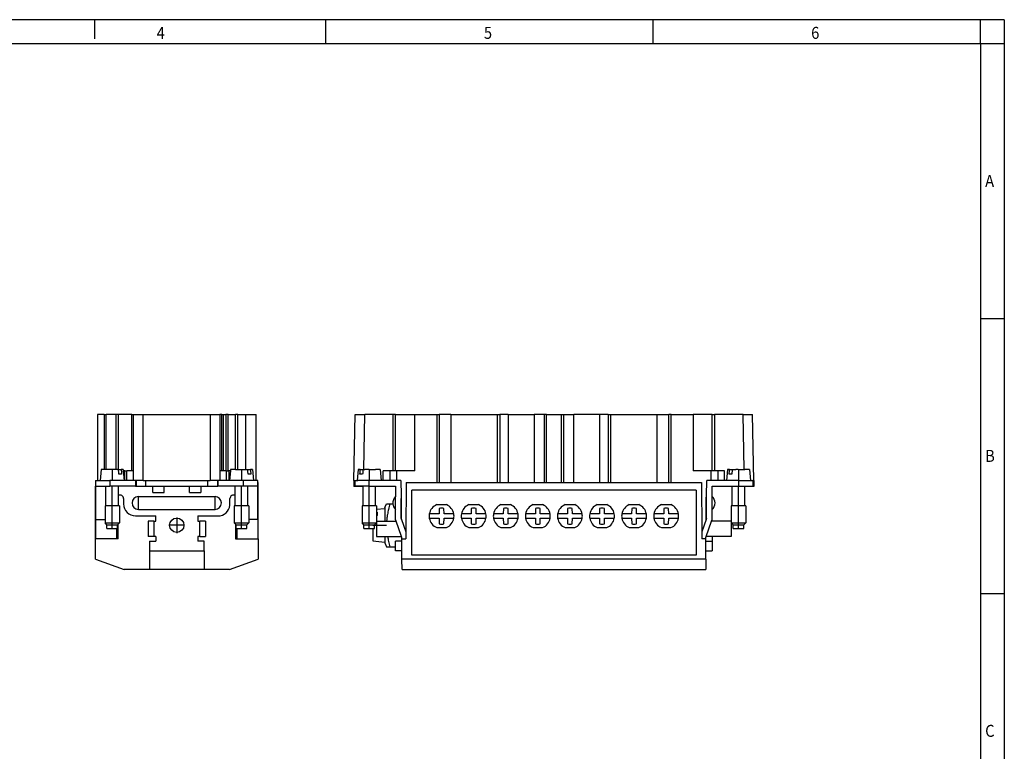
# Model space of a CAD drawing. Units: millimetres. Extents: x -109 to 311, y 694 to 991.
# Drawn here: x 105 to 311, y 838 to 991 of the extents above; entities that cross this region are included whole.
import ezdxf

# ---------------------------------------------------------------- set-up
doc = ezdxf.new("R2010")
doc.units = ezdxf.units.MM
doc.linetypes.add('DOT_CENTER', pattern=[14, 12, -1, 0, -1])
doc.layers.add('1', color=7, linetype='Continuous')
doc.styles.add('CONVERTER_11', font='txt.shx', dxfattribs={"width": 0.9})

# ---------------------------------------------------------------- blocks, each defined once
blk = doc.blocks.new('HC_B_16_I_UT_M-select__3', base_point=(174.75, 876))
at = {"color": 7, "linetype": 'Continuous'}
for p, q in [((174.75, 894.6), (174.99, 908.35)), ((182.97, 908.35), (176.99, 908.35)), ((183.45, 908.35), (182.97, 908.35)), ((183.45, 908.35), (187.44, 908.35)), ((187.44, 908.35), (192.04, 908.35)), ((192.04, 908.35), (192.53, 908.35)), ((195, 908.35), (192.53, 908.35)), ((195, 908.35), (204.69, 908.35)), ((204.69, 908.35), (205.18, 908.35)), ((206.94, 908.35), (205.18, 908.35)), ((206.94, 908.35), (212.35, 908.35)), ((214.45, 908.35), (212.35, 908.35)), ((214.45, 908.35), (214.45, 894.15)), ((214.95, 908.35), (214.45, 908.35)), ((214.95, 908.35), (218.05, 908.35)), ((218.05, 908.35), (218.55, 908.35)), ((218.55, 894.15), (218.55, 908.35)), ((218.55, 908.35), (220.65, 908.35)), ((226.06, 908.35), (220.65, 908.35)), ((227.82, 908.35), (226.06, 908.35)), ((227.82, 908.35), (228.31, 908.35)), ((228.31, 908.35), (238, 908.35)), ((238, 908.35), (240.47, 908.35)), ((240.96, 908.35), (240.47, 908.35)), ((240.96, 908.35), (245.56, 908.35)), ((249.55, 908.35), (245.56, 908.35)), ((249.55, 908.35), (250.03, 908.35)), ((256.01, 908.35), (250.03, 908.35)), ((258.25, 894.6), (258.01, 908.35)), ((175.65, 896.9), (175.45, 894.6)), ((176.07, 896.9), (175.65, 896.9)), ((176.07, 896.9), (176.63, 896.9)), ((176.63, 896.9), (177.05, 896.9)), ((177.91, 896.9), (177.05, 896.9)), ((177.91, 896.9), (179.27, 896.9)), ((179.34, 896.9), (179.27, 896.9)), ((180.25, 896.9), (179.34, 896.9)), ((180.25, 896.9), (180.45, 894.6)), ((182.25, 896.6), (180.85, 896.6)), ((182.97, 896.6), (182.25, 896.6)), ((182.25, 896.6), (182.25, 894.6)), ((183.45, 896.6), (182.97, 896.6)), ((183.65, 896.6), (183.45, 896.6)), ((187.44, 896.6), (183.65, 896.6)), ((249.35, 896.6), (245.56, 896.6)), ((249.55, 896.6), (249.35, 896.6)), ((250.03, 896.6), (249.55, 896.6)), ((250.75, 896.6), (250.03, 896.6)), ((252.15, 896.6), (250.75, 896.6)), ((250.75, 896.6), (250.75, 894.6)), ((252.75, 896.9), (252.55, 894.6)), ((253.17, 896.9), (252.75, 896.9)), ((253.17, 896.9), (253.73, 896.9)), ((253.73, 896.9), (254.52, 896.9)), ((255.01, 896.9), (254.52, 896.9)), ((255.01, 896.9), (256.37, 896.9)), ((256.44, 896.9), (256.37, 896.9)), ((257.35, 896.9), (256.44, 896.9)), ((257.35, 896.9), (257.55, 894.6)), ((174.75, 894.6), (174.75, 893.35)), ((174.95, 894.6), (174.95, 893.4)), ((174.95, 894.6), (175.45, 894.6)), ((175.45, 894.6), (175.55, 894.6)), ((177.95, 894.6), (175.55, 894.6)), ((176.57, 895.9), (176, 895.9)), ((180.45, 894.6), (177.95, 894.6)), ((180.85, 894.6), (180.45, 894.6)), ((182.25, 894.6), (180.85, 894.6)), ((183.65, 894.6), (182.25, 894.6)), ((184.57, 894.6), (183.65, 894.6)), ((184.57, 894.6), (184.6, 891.44)), ((248.4, 891.44), (248.43, 894.6)), ((249.07, 894.6), (248.43, 894.6)), ((249.29, 894.6), (249.07, 894.6)), ((249.35, 894.6), (249.29, 894.6)), ((250.75, 894.6), (249.35, 894.6)), ((252.15, 894.6), (250.75, 894.6)), ((252.55, 894.6), (252.15, 894.6)), ((255.05, 894.6), (252.55, 894.6)), ((253.67, 895.9), (253.1, 895.9)), ((255.05, 894.6), (257.55, 894.6)), ((257.55, 894.6), (258.05, 894.6)), ((258.05, 894.6), (258.05, 893.4)), ((258.25, 894.6), (258.25, 893.35)), ((176.64, 893.35), (174.75, 893.35)), ((176.64, 893.4), (174.95, 893.4)), ((177.95, 893.4), (176.64, 893.4)), ((176.64, 889.3), (176.64, 893.4)), ((177.95, 893.4), (179.26, 893.4)), ((179.26, 893.4), (183.45, 893.4)), ((179.26, 889.3), (179.26, 893.4)), ((183.45, 893.4), (183.45, 891.24)), ((185.68, 894.15), (185.59, 883.9)), ((185.68, 894.15), (192.04, 894.15)), ((246.19, 892.55), (186.81, 892.55)), ((186.81, 879.04), (186.81, 892.55)), ((192.04, 894.15), (192.53, 894.15)), ((192.53, 894.15), (195, 894.15)), ((195, 894.15), (204.69, 894.15)), ((204.69, 894.15), (205.18, 894.15)), ((205.18, 894.15), (206.94, 894.15)), ((206.94, 894.15), (212.35, 894.15)), ((212.35, 894.15), (214.45, 894.15)), ((214.45, 894.15), (214.95, 894.15)), ((214.95, 894.15), (218.05, 894.15)), ((218.05, 894.15), (218.55, 894.15)), ((218.55, 894.15), (220.65, 894.15)), ((220.65, 894.15), (226.06, 894.15)), ((226.06, 894.15), (227.82, 894.15)), ((227.82, 894.15), (228.31, 894.15)), ((228.31, 894.15), (238, 894.15)), ((238, 894.15), (240.47, 894.15)), ((240.47, 894.15), (240.96, 894.15)), ((240.96, 894.15), (247.32, 894.15)), ((246.19, 892.55), (246.19, 879.04)), ((247.32, 894.15), (247.41, 883.9)), ((249.55, 891.24), (249.55, 893.4)), ((249.55, 893.4), (253.74, 893.4)), ((253.74, 889.3), (253.74, 893.4)), ((253.74, 893.4), (255.05, 893.4)), ((255.05, 893.4), (256.36, 893.4)), ((256.36, 893.4), (258.05, 893.4)), ((256.36, 889.3), (256.36, 893.4)), ((258.25, 893.35), (256.36, 893.35)), ((183.45, 888.56), (183.45, 891.24)), ((184.6, 891.44), (184.6, 890.8)), ((184.66, 891.44), (184.6, 891.44)), ((184.64, 887.2), (184.6, 890.8)), ((184.67, 890.8), (184.66, 891.44)), ((184.68, 889.41), (184.67, 890.8)), ((248.33, 890.8), (248.34, 891.44)), ((248.33, 889.7), (248.33, 890.8)), ((248.34, 891.44), (248.4, 891.44)), ((248.36, 886.67), (248.4, 890.8)), ((248.4, 890.8), (248.4, 891.44)), ((249.55, 888.56), (249.55, 891.24)), ((176.45, 889.3), (176.45, 885.72)), ((176.64, 889.3), (176.45, 889.3)), ((179.01, 889.3), (176.64, 889.3)), ((179.26, 889.3), (179.01, 889.3)), ((179.45, 889.3), (179.26, 889.3)), ((179.45, 889.3), (179.45, 885.72)), ((179.45, 888.59), (181.22, 888.75)), ((181.22, 888.95), (181.54, 889.75)), ((181.22, 888.95), (181.22, 888.75)), ((181.22, 888.75), (181.22, 886.1)), ((182.27, 889.75), (182.86, 889.75)), ((183.45, 886.44), (183.45, 888.56)), ((184.68, 889.41), (184.62, 889.41)), ((184.7, 887.2), (184.68, 889.41)), ((192.05, 889.55), (194.05, 889.55)), ((192.55, 888.76), (192.53, 887.6)), ((193.57, 887.6), (193.55, 888.76)), ((198.75, 889.55), (200.75, 889.55)), ((199.25, 888.76), (199.23, 887.6)), ((200.27, 887.6), (200.25, 888.76)), ((205.45, 889.55), (207.45, 889.55)), ((205.95, 888.76), (205.93, 887.6)), ((206.97, 887.6), (206.95, 888.76)), ((212.15, 889.55), (214.15, 889.55)), ((212.65, 888.76), (212.63, 887.6)), ((213.67, 887.6), (213.65, 888.76)), ((218.85, 889.55), (220.85, 889.55)), ((219.35, 888.76), (219.33, 887.6)), ((220.37, 887.6), (220.35, 888.76)), ((225.55, 889.55), (227.55, 889.55)), ((226.05, 888.76), (226.03, 887.6)), ((227.07, 887.6), (227.05, 888.76)), ((232.25, 889.55), (234.25, 889.55)), ((232.75, 888.76), (232.73, 887.6)), ((233.77, 887.6), (233.75, 888.76)), ((238.95, 889.55), (240.95, 889.55)), ((239.45, 888.76), (239.43, 887.6)), ((240.47, 887.6), (240.45, 888.76)), ((248.3, 887.2), (248.33, 889.7)), ((249.55, 886.44), (249.55, 888.56)), ((253.55, 889.3), (253.55, 885.72)), ((253.74, 889.3), (253.55, 889.3)), ((256.11, 889.3), (253.74, 889.3)), ((256.36, 889.3), (256.11, 889.3)), ((256.55, 889.3), (256.36, 889.3)), ((256.55, 889.3), (256.55, 885.72)), ((179.62, 887.95), (179.62, 887.25)), ((183.57, 886.1), (183.45, 886.44)), ((184.64, 886.67), (184.64, 887.2)), ((184.7, 887.2), (184.64, 887.2)), ((184.64, 886.67), (184.7, 886.48)), ((184.7, 886.48), (184.7, 887.2)), ((184.7, 886.48), (185.59, 883.9)), ((192.53, 887.6), (190.49, 887.6)), ((190.49, 886.7), (192.53, 886.7)), ((192.53, 886.7), (192.55, 885.54)), ((193.55, 885.54), (193.57, 886.7)), ((195.61, 887.6), (193.57, 887.6)), ((193.57, 886.7), (195.61, 886.7)), ((199.23, 887.6), (197.19, 887.6)), ((197.19, 886.7), (199.23, 886.7)), ((199.23, 886.7), (199.25, 885.54)), ((200.25, 885.54), (200.27, 886.7)), ((202.31, 887.6), (200.27, 887.6)), ((200.27, 886.7), (202.31, 886.7)), ((205.93, 887.6), (203.89, 887.6)), ((203.89, 886.7), (205.93, 886.7)), ((205.93, 886.7), (205.95, 885.54)), ((206.95, 885.54), (206.97, 886.7)), ((209.01, 887.6), (206.97, 887.6)), ((206.97, 886.7), (209.01, 886.7)), ((212.63, 887.6), (210.59, 887.6)), ((210.59, 886.7), (212.63, 886.7)), ((212.63, 886.7), (212.65, 885.54)), ((213.65, 885.54), (213.67, 886.7)), ((215.71, 887.6), (213.67, 887.6)), ((213.67, 886.7), (215.71, 886.7)), ((219.33, 887.6), (217.29, 887.6)), ((217.29, 886.7), (219.33, 886.7)), ((219.33, 886.7), (219.35, 885.54)), ((220.35, 885.54), (220.37, 886.7)), ((222.41, 887.6), (220.37, 887.6)), ((220.37, 886.7), (222.41, 886.7)), ((226.03, 887.6), (223.99, 887.6)), ((223.99, 886.7), (226.03, 886.7)), ((226.03, 886.7), (226.05, 885.54)), ((227.05, 885.54), (227.07, 886.7)), ((229.11, 887.6), (227.07, 887.6)), ((227.07, 886.7), (229.11, 886.7)), ((232.73, 887.6), (230.69, 887.6)), ((230.69, 886.7), (232.73, 886.7)), ((232.73, 886.7), (232.75, 885.54)), ((233.75, 885.54), (233.77, 886.7)), ((235.81, 887.6), (233.77, 887.6)), ((233.77, 886.7), (235.81, 886.7)), ((239.43, 887.6), (237.39, 887.6)), ((237.39, 886.7), (239.43, 886.7)), ((239.43, 886.7), (239.45, 885.54)), ((240.45, 885.54), (240.47, 886.7)), ((242.51, 887.6), (240.47, 887.6)), ((240.47, 886.7), (242.51, 886.7)), ((248.3, 886.48), (247.41, 883.9)), ((248.3, 886.48), (248.3, 887.2)), ((248.36, 887.2), (248.3, 887.2)), ((248.36, 886.67), (248.3, 886.48)), ((249.43, 886.1), (249.55, 886.44)), ((249.55, 886.1), (249.55, 886.44)), ((176.82, 885.35), (176.45, 885.72)), ((176.45, 885.72), (179.01, 885.72)), ((176.82, 884.6), (176.82, 885.35)), ((176.82, 885.35), (179.07, 885.35)), ((176.82, 884.6), (179.01, 884.6)), ((178.72, 884.6), (178.72, 881.97)), ((179.01, 885.72), (179.45, 885.72)), ((179.01, 884.6), (179.07, 884.6)), ((179.07, 885.35), (179.45, 885.72)), ((179.07, 884.6), (179.07, 885.35)), ((179.45, 886.1), (179.45, 882.9)), ((179.45, 886.1), (183.57, 886.1)), ((184.67, 882.9), (183.57, 886.1)), ((192.05, 884.75), (194.05, 884.75)), ((198.75, 884.75), (200.75, 884.75)), ((205.45, 884.75), (207.45, 884.75)), ((212.15, 884.75), (214.15, 884.75)), ((218.85, 884.75), (220.85, 884.75)), ((225.55, 884.75), (227.55, 884.75)), ((232.25, 884.75), (234.25, 884.75)), ((238.95, 884.75), (240.95, 884.75)), ((248.33, 882.9), (249.43, 886.1)), ((249.55, 886.1), (249.43, 886.1)), ((253.55, 886.1), (249.55, 886.1)), ((253.55, 885.72), (256.11, 885.72)), ((253.92, 885.35), (253.55, 885.72)), ((253.55, 885.72), (253.55, 882.9)), ((253.92, 885.35), (256.17, 885.35)), ((253.92, 884.6), (253.92, 885.35)), ((253.92, 884.6), (256.11, 884.6)), ((256.11, 885.72), (256.55, 885.72)), ((256.11, 884.6), (256.17, 884.6)), ((256.17, 885.35), (256.55, 885.72)), ((256.17, 884.6), (256.17, 885.35)), ((179.45, 882.9), (184.67, 882.9)), ((181.22, 882.9), (181.22, 881.75)), ((184.74, 882.7), (184.67, 882.9)), ((184.74, 882.4), (184.74, 882.7)), ((184.84, 882.4), (184.74, 882.7)), ((184.74, 882.4), (184.84, 882.4)), ((184.74, 881.9), (184.74, 882.4)), ((184.84, 882.4), (185.58, 882.4)), ((185.59, 883.9), (185.58, 882.4)), ((247.41, 883.9), (247.42, 882.4)), ((248.16, 882.4), (247.42, 882.4)), ((248.16, 882.4), (248.26, 882.7)), ((248.26, 882.4), (248.16, 882.4)), ((248.26, 882.7), (248.33, 882.9)), ((248.26, 882.4), (248.26, 882.7)), ((248.26, 881.9), (248.26, 882.4)), ((249.55, 882.9), (248.33, 882.9)), ((253.55, 882.9), (249.55, 882.9)), ((249.55, 882.9), (249.55, 881.9)), ((178.72, 881.97), (181.22, 881.75)), ((181.22, 881.75), (181.22, 881.55)), ((181.22, 881.55), (181.54, 880.75)), ((182.27, 880.75), (183.45, 880.75)), ((183.45, 880.75), (183.45, 881.9)), ((184.74, 881.9), (183.45, 881.9)), ((183.45, 879.9), (183.45, 880.75)), ((184.76, 879.9), (184.74, 881.9)), ((248.24, 879.9), (248.26, 881.9)), ((248.26, 881.9), (249.55, 881.9)), ((249.55, 881.9), (249.55, 879.9)), ((184.76, 879.9), (183.45, 879.9)), ((184.78, 878.18), (184.76, 879.9)), ((248.22, 878.18), (184.78, 878.18)), ((184.79, 876), (184.78, 878.18)), ((186.81, 879.04), (246.19, 879.04)), ((186.81, 879), (186.81, 879.04)), ((246.19, 879), (186.81, 879)), ((246.19, 879.04), (246.19, 879)), ((248.22, 878.18), (248.21, 876)), ((248.22, 878.18), (248.24, 879.9)), ((248.24, 879.9), (249.55, 879.9)), ((184.79, 876), (248.21, 876))]:
    blk.add_line(p, q, dxfattribs=at)
at = {"color": 2, "linetype": 'Continuous'}
for p, q in [((176.79, 896.9), (176.99, 908.35)), ((182.97, 896.6), (182.97, 908.35)), ((183.45, 896.6), (183.45, 908.35)), ((187.44, 896.6), (187.44, 908.35)), ((192.04, 908.35), (192.04, 894.15)), ((192.53, 908.35), (192.53, 894.15)), ((195, 908.35), (195, 894.15)), ((204.69, 908.35), (204.69, 894.15)), ((205.18, 908.35), (205.18, 894.15)), ((206.94, 908.35), (206.94, 894.15)), ((212.35, 908.35), (212.35, 894.15)), ((214.95, 894.15), (214.95, 908.35)), ((218.05, 908.35), (218.05, 894.15)), ((220.65, 894.15), (220.65, 908.35)), ((226.06, 908.35), (226.06, 894.15)), ((227.82, 908.35), (227.82, 894.15)), ((228.31, 908.35), (228.31, 894.15)), ((238, 908.35), (238, 894.15)), ((240.47, 894.15), (240.47, 908.35)), ((240.96, 894.15), (240.96, 908.35)), ((245.56, 908.35), (245.56, 896.6)), ((249.55, 896.6), (249.55, 908.35)), ((250.03, 908.35), (250.03, 896.6)), ((256.21, 896.9), (256.01, 908.35)), ((180.85, 894.6), (180.85, 896.6)), ((183.65, 896.6), (183.65, 894.6)), ((249.35, 894.6), (249.35, 896.6)), ((252.15, 894.6), (252.15, 896.6)), ((177.95, 893.4), (177.95, 894.6)), ((255.05, 894.6), (255.05, 893.4)), ((184.67, 890.8), (184.6, 890.8)), ((248.33, 890.8), (248.4, 890.8)), ((248.39, 889.7), (248.33, 889.7))]:
    blk.add_line(p, q, dxfattribs=at)
at = {"color": 7, "linetype": 'Continuous'}
for centre, radius, start, end in [((184.65, 889.9), 1.8, 131.8103, 184.7802), ((248.35, 889.9), 1.8, 311.8103, 48.1897), ((184.65, 889.9), 1.8, 184.7802, 228.1897), ((193.05, 887.15), 2.6, 112.6199, 169.9794), ((193.05, 887.15), 1.69, 72.7156, 107.2844), ((193.05, 887.15), 2.6, 10.0206, 67.3801), ((199.75, 887.15), 2.6, 112.6199, 169.9794), ((199.75, 887.15), 1.69, 72.7156, 107.2844), ((199.75, 887.15), 2.6, 10.0206, 67.3801), ((206.45, 887.15), 2.6, 112.6199, 169.9794), ((206.45, 887.15), 1.69, 72.7156, 107.2844), ((206.45, 887.15), 2.6, 10.0206, 67.3801), ((213.15, 887.15), 2.6, 112.6199, 169.9794), ((213.15, 887.15), 1.69, 72.7156, 107.2844), ((213.15, 887.15), 2.6, 10.0206, 67.3801), ((219.85, 887.15), 2.6, 112.6199, 169.9794), ((219.85, 887.15), 1.69, 72.7156, 107.2844), ((219.85, 887.15), 2.6, 10.0206, 67.3801), ((226.55, 887.15), 2.6, 112.6199, 169.9794), ((226.55, 887.15), 1.69, 72.7156, 107.2844), ((226.55, 887.15), 2.6, 10.0206, 67.3801), ((233.25, 887.15), 2.6, 112.6199, 169.9794), ((233.25, 887.15), 1.69, 72.7156, 107.2844), ((233.25, 887.15), 2.6, 10.0206, 67.3801), ((239.95, 887.15), 2.6, 112.6199, 169.9794), ((239.95, 887.15), 1.69, 72.7156, 107.2844), ((239.95, 887.15), 2.6, 10.0206, 67.3801), ((193.05, 887.15), 2.6, 169.9794, 190.0206), ((193.05, 887.15), 2.6, 190.0206, 247.3801), ((193.05, 887.15), 2.6, 292.6199, 349.9794), ((193.05, 887.15), 2.6, 349.9794, 10.0206), ((199.75, 887.15), 2.6, 169.9794, 190.0206), ((199.75, 887.15), 2.6, 190.0206, 247.3801), ((199.75, 887.15), 2.6, 292.6199, 349.9794), ((199.75, 887.15), 2.6, 349.9794, 10.0206), ((206.45, 887.15), 2.6, 169.9794, 190.0206), ((206.45, 887.15), 2.6, 190.0206, 247.3801), ((206.45, 887.15), 2.6, 292.6199, 349.9794), ((206.45, 887.15), 2.6, 349.9794, 10.0206), ((213.15, 887.15), 2.6, 169.9794, 190.0206), ((213.15, 887.15), 2.6, 190.0206, 247.3801), ((213.15, 887.15), 2.6, 292.6199, 349.9794), ((213.15, 887.15), 2.6, 349.9794, 10.0206), ((219.85, 887.15), 2.6, 169.9794, 190.0206), ((219.85, 887.15), 2.6, 190.0206, 247.3801), ((219.85, 887.15), 2.6, 292.6199, 349.9794), ((219.85, 887.15), 2.6, 349.9794, 10.0206), ((226.55, 887.15), 2.6, 169.9794, 190.0206), ((226.55, 887.15), 2.6, 190.0206, 247.3801), ((226.55, 887.15), 2.6, 292.6199, 349.9794), ((226.55, 887.15), 2.6, 349.9794, 10.0206), ((233.25, 887.15), 2.6, 169.9794, 190.0206), ((233.25, 887.15), 2.6, 190.0206, 247.3801), ((233.25, 887.15), 2.6, 292.6199, 349.9794), ((233.25, 887.15), 2.6, 349.9794, 10.0206), ((239.95, 887.15), 2.6, 169.9794, 190.0206), ((239.95, 887.15), 2.6, 190.0206, 247.3801), ((239.95, 887.15), 2.6, 292.6199, 349.9794), ((239.95, 887.15), 2.6, 349.9794, 10.0206), ((193.05, 887.15), 1.69, 252.7156, 287.2844), ((199.75, 887.15), 1.69, 252.7156, 287.2844), ((206.45, 887.15), 1.69, 252.7156, 287.2844), ((213.15, 887.15), 1.69, 252.7156, 287.2844), ((219.85, 887.15), 1.69, 252.7156, 287.2844), ((226.55, 887.15), 1.69, 252.7156, 287.2844), ((233.25, 887.15), 1.69, 252.7156, 287.2844), ((239.95, 887.15), 1.69, 252.7156, 287.2844)]:
    blk.add_arc(centre, radius, start, end, dxfattribs=at)
for points, knots in [([(174.99, 908.35), (175.02, 908.35), (175.07, 908.35), (175.19, 908.35), (175.36, 908.35), (175.54, 908.35), (175.72, 908.35), (175.94, 908.35), (176.25, 908.35), (176.61, 908.35), (176.87, 908.35), (176.99, 908.35)], [0, 0, 0, 0, 0.076132, 0.152264, 0.378036, 0.585876, 0.700311, 0.918252, 1.234821, 1.626626, 2.000305, 2.000305, 2.000305, 2.000305]), ([(256.01, 908.35), (256.03, 908.35), (256.09, 908.35), (256.18, 908.35), (256.3, 908.35), (256.45, 908.35), (256.61, 908.35), (256.78, 908.35), (256.95, 908.35), (257.11, 908.35), (257.23, 908.35), (257.33, 908.35), (257.39, 908.35), (257.45, 908.35), (257.52, 908.35), (257.63, 908.35), (257.74, 908.35), (257.85, 908.35), (257.93, 908.35), (257.98, 908.35), (258.01, 908.35)], [0, 0, 0, 0, 0.066006, 0.162644, 0.285412, 0.429809, 0.591333, 0.765483, 0.950464, 1.107366, 1.234201, 1.328982, 1.38972, 1.414429, 1.504403, 1.616248, 1.735586, 1.848041, 1.924173, 2.000305, 2.000305, 2.000305, 2.000305]), ([(176, 895.9), (176.01, 895.98), (176.02, 896.15), (176.04, 896.4), (176.05, 896.65), (176.06, 896.82), (176.07, 896.9)], [0, 0, 0, 0, 0.251321, 0.500985, 0.752266, 1.001969, 1.001969, 1.001969, 1.001969]), ([(176.63, 896.9), (176.63, 896.82), (176.62, 896.65), (176.6, 896.4), (176.59, 896.15), (176.57, 895.98), (176.57, 895.9)], [0, 0, 0, 0, 0.248923, 0.500984, 0.749945, 1.001969, 1.001969, 1.001969, 1.001969]), ([(253.1, 895.9), (253.11, 895.98), (253.12, 896.15), (253.14, 896.4), (253.15, 896.65), (253.16, 896.82), (253.17, 896.9)], [0, 0, 0, 0, 0.252498, 0.500985, 0.753552, 1.001969, 1.001969, 1.001969, 1.001969]), ([(253.73, 896.9), (253.73, 896.82), (253.72, 896.65), (253.7, 896.4), (253.69, 896.15), (253.67, 895.98), (253.67, 895.9)], [0, 0, 0, 0, 0.249866, 0.500984, 0.750806, 1.001969, 1.001969, 1.001969, 1.001969]), ([(181.54, 889.75), (181.57, 889.75), (181.64, 889.75), (181.72, 889.75), (181.76, 889.75), (181.77, 889.75), (181.79, 889.75), (181.83, 889.75), (181.88, 889.75), (181.95, 889.75), (182.03, 889.75), (182.14, 889.75), (182.22, 889.75), (182.27, 889.75)], [0, 0, 0, 0, 0.1061115, 0.212223, 0.2174117, 0.2298996, 0.2521636, 0.2866806, 0.3359275, 0.4023812, 0.4885186, 0.5968166, 0.729752, 0.729752, 0.729752, 0.729752]), ([(182.27, 889.75), (182.16, 889.36), (181.97, 888.62), (181.76, 887.63), (181.63, 886.81), (181.59, 886.33), (181.57, 886.1)], [0, 0, 0, 0, 1.216008, 2.285555, 3.022218, 3.721956, 3.721956, 3.721956, 3.721956]), ([(179.62, 887.95), (179.6, 887.95), (179.54, 887.95), (179.48, 887.95), (179.45, 887.95)], [0, 0, 0, 0, 0.0875864, 0.1749766, 0.1749766, 0.1749766, 0.1749766]), ([(179.45, 887.23), (179.48, 887.23), (179.54, 887.24), (179.6, 887.24), (179.62, 887.25)], [0, 0, 0, 0, 0.0876446, 0.1755478, 0.1755478, 0.1755478, 0.1755478]), ([(181.76, 882.9), (181.83, 882.56), (181.97, 881.84), (182.17, 881.13), (182.27, 880.75)], [0, 0, 0, 0, 1.036005, 2.208845, 2.208845, 2.208845, 2.208845]), ([(181.54, 880.75), (181.57, 880.75), (181.64, 880.75), (181.79, 880.75), (182, 880.75), (182.17, 880.75), (182.27, 880.75)], [0, 0, 0, 0, 0.1061056, 0.2122113, 0.4453539, 0.729752, 0.729752, 0.729752, 0.729752])]:
    blk.add_open_spline(points, degree=3, knots=knots, dxfattribs=at)
for points in [[(174.75, 894.6), (174.78, 894.6), (174.85, 894.6), (174.92, 894.6), (174.95, 894.6)], [(258.25, 894.6), (258.22, 894.6), (258.15, 894.6), (258.08, 894.6), (258.05, 894.6)]]:
    blk.add_open_spline(points, degree=3, dxfattribs=at)
at = {"layer": '1', "color": 2, "linetype": 'DOT_CENTER'}
for p, q in [((177.95, 896.9), (177.95, 894.6)), ((255.05, 896.9), (255.05, 894.6)), ((177.95, 884.6), (177.95, 893.4)), ((255.05, 884.6), (255.05, 893.4)), ((178.72, 885.25), (181.54, 885.25))]:
    blk.add_line(p, q, dxfattribs=at)
blk = doc.blocks.new('Rckans1', base_point=(216.5, 892.18))
blk.add_blockref('HC_B_16_I_UT_M-select__3', (174.75, 876))
blk = doc.blocks.new('HC_B_16_I_UT_M-select__4', base_point=(120.75, 876))
at = {"color": 7, "linetype": 'Continuous'}
for p, q in [((122.61, 908.35), (121.2, 908.35)), ((121.2, 908.35), (121.2, 894.6)), ((122.61, 908.35), (123, 908.35)), ((125.09, 908.35), (123, 908.35)), ((123, 896.9), (123, 908.35)), ((125.51, 908.35), (125.09, 908.35)), ((128.4, 908.35), (125.51, 908.35)), ((125.51, 908.35), (125.51, 896.9)), ((128.4, 908.35), (128.75, 908.35)), ((128.75, 896.6), (128.75, 908.35)), ((128.75, 908.35), (130.75, 908.35)), ((130.75, 908.35), (144.75, 908.35)), ((144.75, 908.35), (146.75, 908.35)), ((146.75, 908.35), (146.75, 896.6)), ((147.12, 908.35), (146.75, 908.35)), ((147.14, 908.35), (147.12, 908.35)), ((147.14, 908.35), (147.51, 908.35)), ((147.51, 908.35), (148.01, 908.35)), ((147.51, 896.6), (147.51, 908.35)), ((148.51, 908.35), (148.01, 908.35)), ((148.51, 908.35), (150.01, 908.35)), ((150.51, 908.35), (150.01, 908.35)), ((150.01, 896.9), (150.01, 908.35)), ((150.51, 908.35), (152.2, 908.35)), ((152.2, 908.35), (154.3, 908.35)), ((154.3, 894.6), (154.3, 908.35)), ((121.97, 896.9), (121.77, 894.6)), ((125.58, 896.9), (121.97, 896.9)), ((125.58, 896.9), (126.15, 896.9)), ((126.57, 896.9), (126.15, 896.9)), ((126.57, 896.9), (126.59, 896.6)), ((126.91, 896.6), (126.59, 896.6)), ((126.59, 896.6), (126.77, 894.6)), ((126.91, 896.6), (127.35, 896.6)), ((128.4, 896.6), (127.35, 896.6)), ((128.75, 896.6), (128.4, 896.6)), ((128.75, 894.6), (128.75, 896.6)), ((147.12, 896.6), (146.75, 896.6)), ((146.75, 896.6), (146.75, 894.6)), ((147.14, 896.6), (147.12, 896.6)), ((147.51, 896.6), (147.14, 896.6)), ((148.01, 896.6), (147.51, 896.6)), ((148.15, 896.6), (148.01, 896.6)), ((148.15, 896.6), (148.51, 896.6)), ((148.51, 896.6), (148.61, 896.6)), ((148.94, 896.6), (148.61, 896.6)), ((148.94, 896.6), (148.77, 894.6)), ((148.97, 896.9), (148.94, 896.6)), ((150.01, 896.9), (148.97, 896.9)), ((150.01, 896.9), (152.58, 896.9)), ((152.58, 896.9), (153.15, 896.9)), ((153.57, 896.9), (153.15, 896.9)), ((153.57, 896.9), (153.77, 894.6)), ((120.8, 894.6), (120.8, 893.4)), ((120.8, 894.6), (121.77, 894.6)), ((121.77, 894.6), (123.8, 894.6)), ((126.77, 894.6), (123.8, 894.6)), ((126.21, 895.9), (125.65, 895.9)), ((126.91, 894.6), (126.77, 894.6)), ((127.35, 894.6), (126.91, 894.6)), ((128.75, 894.6), (127.35, 894.6)), ((129.15, 894.6), (128.75, 894.6)), ((129.25, 894.6), (129.15, 894.6)), ((129.15, 894.6), (129.15, 893.4)), ((130.75, 894.6), (129.25, 894.6)), ((129.25, 894.6), (129.25, 893.35)), ((130.75, 894.6), (131.25, 894.6)), ((131.25, 894.6), (144.25, 894.6)), ((144.25, 894.6), (144.75, 894.6)), ((146.25, 894.6), (144.75, 894.6)), ((146.25, 894.6), (146.25, 893.4)), ((146.35, 894.6), (146.25, 894.6)), ((146.35, 894.6), (146.35, 893.4)), ((146.75, 894.6), (146.35, 894.6)), ((148.15, 894.6), (146.75, 894.6)), ((148.61, 894.6), (148.15, 894.6)), ((148.77, 894.6), (148.61, 894.6)), ((151.7, 894.6), (148.77, 894.6)), ((153.77, 894.6), (151.7, 894.6)), ((153.21, 895.9), (152.65, 895.9)), ((154.7, 894.6), (153.77, 894.6)), ((154.7, 893.4), (154.7, 894.6)), ((120.8, 894.15), (120.75, 894.15)), ((120.75, 894.15), (120.75, 882.4)), ((120.8, 886.44), (120.8, 893.4)), ((120.8, 893.4), (122.96, 893.4)), ((122.96, 889.3), (122.96, 893.4)), ((122.96, 893.4), (123.8, 893.4)), ((125.58, 893.4), (123.8, 893.4)), ((125.58, 889.3), (125.58, 893.4)), ((129.15, 893.4), (125.58, 893.4)), ((129.15, 893.4), (129.25, 893.4)), ((131.25, 893.35), (129.25, 893.35)), ((144.25, 893.35), (131.25, 893.35)), ((132.75, 892.1), (132.75, 893.35)), ((135.1, 892.1), (135.1, 893.35)), ((140.4, 892.1), (140.4, 893.35)), ((142.75, 893.35), (142.75, 892.1)), ((146.25, 893.35), (144.25, 893.35)), ((146.25, 893.4), (146.25, 893.35)), ((146.25, 893.4), (146.35, 893.4)), ((149.96, 893.4), (146.35, 893.4)), ((149.96, 889.3), (149.96, 893.4)), ((151.7, 893.4), (149.96, 893.4)), ((152.58, 893.4), (151.7, 893.4)), ((154.7, 893.4), (152.58, 893.4)), ((152.58, 889.3), (152.58, 893.4)), ((154.75, 894.15), (154.7, 894.15)), ((154.7, 886.44), (154.7, 893.4)), ((154.75, 882.4), (154.75, 894.15)), ((126.65, 890.8), (126.65, 889.7)), ((129.75, 891.24), (145.75, 891.24)), ((132.75, 892.1), (135.1, 892.1)), ((140.4, 892.1), (142.75, 892.1)), ((148.85, 889.41), (148.85, 890.8)), ((122.96, 889.3), (122.77, 889.3)), ((122.77, 889.3), (122.77, 885.73)), ((123.21, 889.3), (122.96, 889.3)), ((125.58, 889.3), (123.21, 889.3)), ((125.77, 889.3), (125.58, 889.3)), ((125.77, 889.3), (125.77, 885.73)), ((129.75, 888.56), (145.75, 888.56)), ((149.77, 889.3), (149.77, 885.73)), ((149.96, 889.3), (149.77, 889.3)), ((150.21, 889.3), (149.96, 889.3)), ((152.58, 889.3), (150.21, 889.3)), ((152.77, 889.3), (152.58, 889.3)), ((152.77, 889.3), (152.77, 885.73)), ((120.8, 882.4), (120.8, 886.44)), ((120.8, 886.44), (122.77, 886.44)), ((129.15, 887.2), (133.35, 887.2)), ((133.35, 886.1), (133.35, 887.2)), ((142.15, 887.2), (146.37, 887.2)), ((142.15, 887.2), (142.15, 886.1)), ((154.7, 886.44), (152.77, 886.44)), ((154.7, 886.44), (154.7, 882.4)), ((123.14, 885.35), (122.77, 885.73)), ((122.77, 885.73), (123.21, 885.73)), ((123.14, 884.6), (123.14, 885.35)), ((123.14, 885.35), (125.39, 885.35)), ((123.14, 884.6), (123.89, 884.6)), ((123.21, 885.73), (125.77, 885.73)), ((123.89, 884.6), (125.15, 884.6)), ((125.15, 884.6), (125.15, 882.4)), ((125.15, 884.6), (125.39, 884.6)), ((125.39, 885.35), (125.77, 885.73)), ((125.39, 884.6), (125.39, 885.35)), ((125.51, 882.4), (125.51, 885.47)), ((132.95, 886.1), (131.75, 886.1)), ((131.75, 886.1), (131.75, 882.9)), ((132.95, 886.1), (133.35, 886.1)), ((132.95, 886.1), (132.95, 882.9)), ((142.15, 886.1), (142.55, 886.1)), ((142.55, 882.9), (142.55, 886.1)), ((143.75, 886.1), (142.55, 886.1)), ((143.75, 886.1), (143.75, 882.9)), ((149.77, 885.73), (150.21, 885.73)), ((150.01, 885.48), (149.77, 885.73)), ((150.01, 885.48), (150.01, 882.4)), ((150.14, 885.35), (150.01, 885.48)), ((150.14, 884.6), (150.14, 885.35)), ((150.14, 885.35), (152.39, 885.35)), ((150.14, 884.6), (150.35, 884.6)), ((150.21, 885.73), (152.77, 885.73)), ((150.35, 882.4), (150.35, 884.6)), ((150.35, 884.6), (150.89, 884.6)), ((150.89, 884.6), (152.39, 884.6)), ((152.39, 885.35), (152.77, 885.73)), ((152.39, 884.6), (152.39, 885.35)), ((120.75, 878.18), (120.75, 882.4)), ((120.8, 882.4), (120.75, 882.4)), ((125.15, 882.4), (120.8, 882.4)), ((125.51, 882.4), (125.15, 882.4)), ((132.95, 882.9), (131.75, 882.9)), ((133.35, 882.9), (132.95, 882.9)), ((133.35, 882.9), (133.35, 881.9)), ((142.15, 882.9), (142.15, 881.9)), ((142.55, 882.9), (142.15, 882.9)), ((142.55, 882.9), (143.75, 882.9)), ((150.01, 882.4), (150.35, 882.4)), ((150.35, 882.4), (154.7, 882.4)), ((154.7, 882.4), (154.75, 882.4)), ((154.75, 882.4), (154.75, 878.18)), ((132.05, 881.9), (133.35, 881.9)), ((132.05, 881.9), (132.05, 879.9)), ((143.45, 881.9), (142.15, 881.9)), ((143.45, 879.9), (143.45, 881.9)), ((120.75, 878.18), (126.75, 876)), ((132.05, 879.9), (143.45, 879.9)), ((132.05, 879.9), (132.05, 876)), ((143.45, 879.9), (143.45, 876)), ((148.75, 876), (154.75, 878.18)), ((132.05, 876), (126.75, 876)), ((143.45, 876), (132.05, 876)), ((148.75, 876), (143.45, 876))]:
    blk.add_line(p, q, dxfattribs=at)
at = {"color": 2, "linetype": 'Continuous'}
for p, q in [((122.61, 908.35), (122.61, 896.9)), ((125.09, 896.9), (125.09, 908.35)), ((128.4, 896.6), (128.4, 908.35)), ((130.75, 894.6), (130.75, 908.35)), ((144.75, 908.35), (144.75, 894.6)), ((147.12, 908.35), (147.12, 896.6)), ((147.14, 896.6), (147.14, 908.35)), ((148.01, 908.35), (148.01, 896.6)), ((148.51, 896.6), (148.51, 908.35)), ((150.51, 896.9), (150.51, 908.35)), ((152.2, 896.9), (152.2, 908.35)), ((126.91, 894.6), (126.91, 896.6)), ((127.35, 894.6), (127.35, 896.6)), ((148.15, 894.6), (148.15, 896.6)), ((148.61, 896.6), (148.61, 894.6)), ((123.8, 894.6), (123.8, 893.4)), ((131.25, 894.6), (131.25, 893.35)), ((144.25, 893.35), (144.25, 894.6)), ((151.7, 893.4), (151.7, 894.6)), ((129.75, 888.56), (129.75, 891.24)), ((145.75, 888.56), (145.75, 891.24))]:
    blk.add_line(p, q, dxfattribs=at)
at = {"color": 7, "linetype": 'Continuous'}
blk.add_circle((137.75, 885.25), 1.5, dxfattribs=at)
for centre, radius, start, end in [((125.9, 890.8), 0.75, 360, 115.5338), ((129.75, 889.9), 1.34, 90, 270), ((145.75, 889.9), 1.34, 270, 90), ((149.6, 890.8), 0.75, 61.6001, 180), ((129.15, 889.7), 2.5, 180, 270), ((146.37, 889.7), 2.5, 270, 353.4169)]:
    blk.add_arc(centre, radius, start, end, dxfattribs=at)
for points, knots in [([(125.65, 895.9), (125.64, 895.98), (125.63, 896.15), (125.62, 896.4), (125.6, 896.65), (125.59, 896.82), (125.58, 896.9)], [0, 0, 0, 0, 0.25197, 0.500985, 0.752083, 1.001969, 1.001969, 1.001969, 1.001969]), ([(126.15, 896.9), (126.16, 896.82), (126.17, 896.65), (126.18, 896.4), (126.2, 896.15), (126.21, 895.98), (126.21, 895.9)], [0, 0, 0, 0, 0.249538, 0.500984, 0.750457, 1.001969, 1.001969, 1.001969, 1.001969]), ([(152.65, 895.9), (152.64, 895.98), (152.63, 896.15), (152.62, 896.4), (152.6, 896.65), (152.59, 896.82), (152.58, 896.9)], [0, 0, 0, 0, 0.25104, 0.500985, 0.753002, 1.001969, 1.001969, 1.001969, 1.001969]), ([(153.15, 896.9), (153.16, 896.82), (153.17, 896.65), (153.18, 896.4), (153.2, 896.15), (153.21, 895.98), (153.21, 895.9)], [0, 0, 0, 0, 0.249727, 0.500984, 0.749865, 1.001969, 1.001969, 1.001969, 1.001969])]:
    blk.add_open_spline(points, degree=3, knots=knots, dxfattribs=at)
at = {"layer": '1', "color": 2, "linetype": 'DOT_CENTER'}
for p, q in [((124.27, 896.9), (124.27, 894.6)), ((151.27, 896.9), (151.27, 894.6)), ((124.27, 884.6), (124.27, 893.4)), ((151.27, 884.6), (151.27, 893.4)), ((137.75, 886.9), (137.75, 883.6)), ((139.4, 885.25), (136.1, 885.25))]:
    blk.add_line(p, q, dxfattribs=at)
blk = doc.blocks.new('SA_Links1', base_point=(137.75, 892.18))
blk.add_blockref('HC_B_16_I_UT_M-select__4', (120.75, 876))
blk = doc.blocks.new('_rahmen', base_point=(305.56, 693.78))
at = {"layer": '1', "color": 2, "linetype": 'Continuous'}
for p, q in [((120.56, 990.78), (100.56, 990.78)), ((120.56, 990.78), (120.56, 986.78)), ((168.89, 990.78), (120.56, 990.78)), ((168.89, 985.78), (168.89, 990.78)), ((237.23, 990.78), (168.89, 990.78)), ((237.23, 985.78), (237.23, 990.78)), ((305.56, 990.78), (237.23, 990.78)), ((305.56, 985.78), (305.56, 990.78)), ((310.56, 990.78), (305.56, 990.78)), ((310.56, 990.78), (310.56, 985.78)), ((305.56, 985.78), (310.56, 985.78)), ((310.56, 985.78), (310.56, 928.38)), ((305.56, 928.38), (310.56, 928.38)), ((310.56, 928.38), (310.56, 870.98)), ((305.56, 870.98), (310.56, 870.98)), ((310.56, 870.98), (310.56, 813.58))]:
    blk.add_line(p, q, dxfattribs=at)
at = {"layer": '1', "color": 6, "linetype": 'Continuous'}
for p, q in [((100.56, 985.78), (168.89, 985.78)), ((168.89, 985.78), (237.23, 985.78)), ((237.23, 985.78), (305.56, 985.78)), ((305.56, 985.78), (305.56, 928.38)), ((305.56, 928.38), (305.56, 870.98)), ((305.56, 870.98), (305.56, 813.58))]:
    blk.add_line(p, q, dxfattribs=at)
at = {"layer": '1', "color": 7, "style": 'CONVERTER_11', "width": 0.9}
for s, p in [('4', (133.56, 986.78)), ('5', (201.89, 986.78)), ('6', (270.23, 986.78)), ('A', (306.56, 955.88)), ('B', (306.56, 898.48)), ('C', (306.56, 841.08))]:
    blk.add_text(s, height=2.5, dxfattribs=at).set_placement(p)
blk = doc.blocks.new('A3I_CS', base_point=(305.56, 693.78))
at = {"layer": '1'}
blk.add_blockref('_rahmen', (305.56, 693.78), dxfattribs=at)
blk = doc.blocks.new('1')
for name, p in [('A3I_CS', (305.56, 693.78)), ('SA_Links1', (137.75, 892.18)), ('Rckans1', (216.5, 892.18))]:
    blk.add_blockref(name, p)

msp = doc.modelspace()

# ---------------------------------------------------------------- block references
at = {"layer": '1'}
msp.add_blockref('1', (0, 0), dxfattribs=at)

doc.saveas('drawing.dxf')
